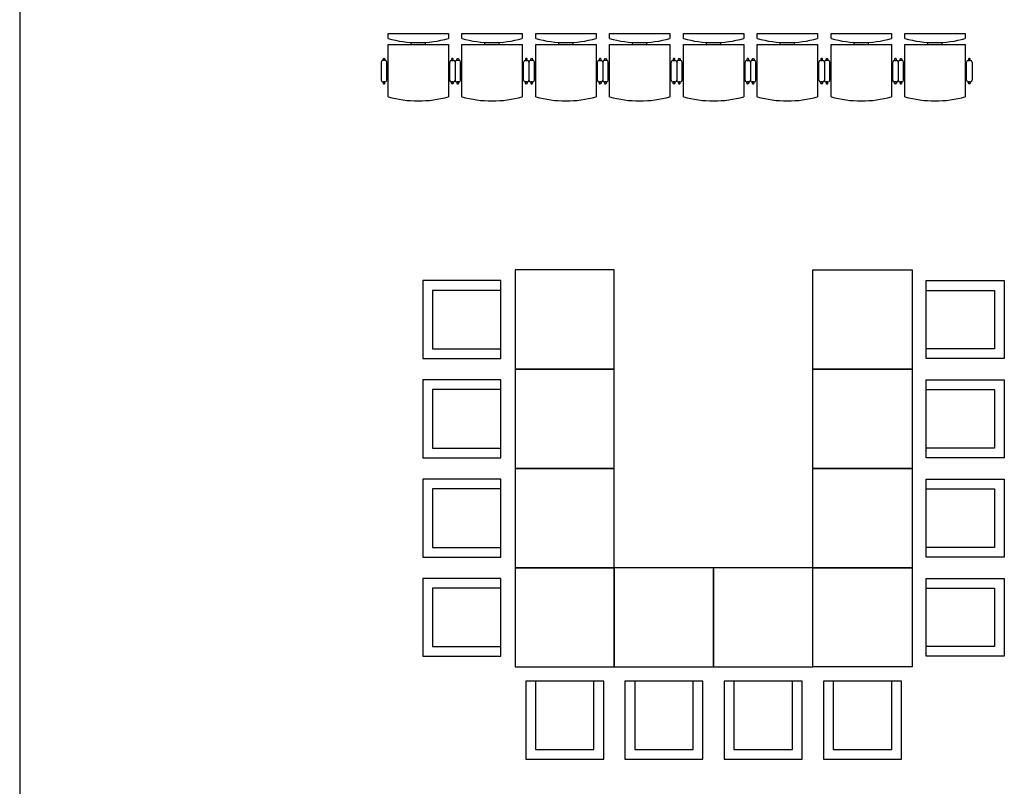
# Model space of a CAD drawing. Units: inches. Extents: x 7 to 289, y 12 to 114.
# Drawn here: x 56 to 63, y 24 to 29 of the extents above; entities that cross this region are included whole.
import ezdxf

# ---------------------------------------------------------------- set-up
doc = ezdxf.new("R2010")
doc.units = ezdxf.units.IN
doc.header["$MEASUREMENT"] = 0

# ---------------------------------------------------------------- blocks, each defined once
blk = doc.blocks.new('CHAIRCONFERENCE')
for p, q in [((0, 609.6), (0, 0)), ((609.6, 609.6), (0, 609.6)), ((609.6, 0), (609.6, 609.6)), ((76.2, 533.4), (76.2, 0)), ((533.4, 533.4), (76.2, 533.4)), ((533.4, 0), (533.4, 533.4)), ((0, 0), (609.6, 0))]:
    blk.add_line(p, q)
blk = doc.blocks.new('CHAIREXECUTIVE')
for p, q in [((0, 411.1), (0, 445.1)), ((0, 445.1), (425.9, 445.1)), ((425.9, 445.1), (425.9, 411.1)), ((0, 0), (0, 368.9)), ((0, 368.9), (425.9, 368.9)), ((162.1, 368.9), (162.1, 381.6)), ((263.7, 368.9), (263.7, 381.6)), ((425.9, 368.9), (425.9, 0)), ((-47.4, 244), (-47.4, 117)), ((-34.7, 256.7), (-34.7, 266.2)), ((-22, 256.7), (-34.7, 256.7)), ((-31.5, 269.4), (-25.2, 269.4)), ((-22, 266.2), (-22, 256.7)), ((-9.3, 117), (-9.3, 244)), ((435.2, 117), (435.2, 244)), ((447.9, 266.2), (447.9, 256.7)), ((447.9, 256.7), (460.6, 256.7)), ((457.4, 269.4), (451.1, 269.4)), ((460.6, 256.7), (460.6, 266.2)), ((473.3, 244), (473.3, 117)), ((-34.7, 104.3), (-22, 104.3)), ((-22, 104.3), (-34.7, 104.3)), ((-34.7, 104.3), (-34.7, 94.7)), ((-31.5, 91.6), (-25.2, 91.6)), ((-22, 94.7), (-22, 104.3)), ((460.6, 104.3), (447.9, 104.3)), ((447.9, 104.3), (460.6, 104.3)), ((447.9, 94.7), (447.9, 104.3)), ((457.4, 91.6), (451.1, 91.6)), ((460.6, 104.3), (460.6, 94.7))]:
    blk.add_line(p, q)
for centre, radius, start, end in [((212.9, 1164.7), 783.1, 254.22163, 285.77837), ((-34.7, 244), 12.7, 90, 180), ((-31.5, 266.2), 3.17, 90, 180), ((-25.2, 266.2), 3.17, 0, 90), ((-22, 244), 12.7, 0, 90), ((447.9, 244), 12.7, 90, 180), ((451.1, 266.2), 3.17, 90, 180), ((457.4, 266.2), 3.17, 0, 90), ((460.6, 244), 12.7, 0, 90), ((-34.7, 117), 12.7, 180, 270), ((-31.5, 94.7), 3.17, 180, 270), ((-25.2, 94.7), 3.17, 270, 0), ((-22, 117), 12.7, 270, 0), ((447.9, 117), 12.7, 180, 270), ((451.1, 94.7), 3.17, 180, 270), ((457.4, 94.7), 3.17, 270, 0), ((460.6, 117), 12.7, 270, 0), ((212.9, 753.6), 783.1, 254.22163, 285.77837)]:
    blk.add_arc(centre, radius, start, end)
blk = doc.blocks.new('rww')
at = {"color": 0}
for points in [[(-60.0944, 102.4031), (-60.7944, 102.4031), (-60.7944, 103.1031), (-60.0944, 103.1031)], [(-59.3944, 102.4031), (-60.0944, 102.4031), (-60.0944, 103.1031), (-59.3944, 103.1031)], [(-58.6944, 102.4031), (-59.3944, 102.4031), (-59.3944, 103.1031), (-58.6944, 103.1031)], [(-57.9944, 102.4031), (-58.6944, 102.4031), (-58.6944, 103.1031), (-57.9944, 103.1031)], [(-58.6944, 102.4031), (-58.6944, 101.7031), (-57.9944, 101.7031), (-57.9944, 102.4031)], [(-58.6944, 101.7031), (-58.6944, 101.0031), (-57.9944, 101.0031), (-57.9944, 101.7031)], [(-60.0944, 101.0031), (-60.7944, 101.0031), (-60.7944, 100.3031), (-60.0944, 100.3031)], [(-59.3944, 101.0031), (-60.0944, 101.0031), (-60.0944, 100.3031), (-59.3944, 100.3031)], [(-58.6944, 101.0031), (-59.3944, 101.0031), (-59.3944, 100.3031), (-58.6944, 100.3031)], [(-57.9944, 101.0031), (-58.6944, 101.0031), (-58.6944, 100.3031), (-57.9944, 100.3031)]]:
    blk.add_lwpolyline(points, close=True, dxfattribs=at)
at = {"color": 0, "xscale": -0.0009022309711213, "yscale": 0.0009022309711213, "zscale": 0.0009022309711286}
for p in [(-60.1694, 103.2031), (-59.4694, 103.2031), (-58.7694, 103.2031), (-58.0694, 103.2031)]:
    blk.add_blockref('CHAIRCONFERENCE', p, dxfattribs=at)
at = {"color": 0}
for name, p, xscale, yscale, zscale, rotation in [('CHAIREXECUTIVE', (-62.0165, 103.0523), 0.0010000000000048, 0.0010000000000048, 0.0010000000000048, 90), ('CHAIREXECUTIVE', (-62.0165, 102.5316), 0.0010000000000048, 0.0010000000000048, 0.0010000000000048, 90), ('CHAIRCONFERENCE', (-57.8944, 103.0281), 0.0009022309711213, 0.0009022309711213, 0.0009022309711213, 270), ('CHAIREXECUTIVE', (-62.0165, 102.0109), 0.0010000000000048, 0.0010000000000048, 0.0010000000000048, 90), ('CHAIRCONFERENCE', (-57.8944, 102.3281), 0.0009022309711213, 0.0009022309711213, 0.0009022309711213, 270), ('CHAIREXECUTIVE', (-62.0165, 101.4902), 0.0010000000000048, 0.0010000000000048, 0.0010000000000048, 90), ('CHAIRCONFERENCE', (-57.8944, 101.6281), 0.0009022309711213, 0.0009022309711213, 0.0009022309711213, 270), ('CHAIREXECUTIVE', (-62.0165, 100.9695), 0.0010000000000048, 0.0010000000000048, 0.0010000000000048, 90), ('CHAIREXECUTIVE', (-62.0165, 100.4488), 0.0010000000000048, 0.0010000000000048, 0.0010000000000048, 90), ('CHAIRCONFERENCE', (-57.8944, 100.9281), 0.0009022309711213, 0.0009022309711213, 0.0009022309711213, 270), ('CHAIREXECUTIVE', (-62.0165, 99.9281), 0.0010000000000048, 0.0010000000000048, 0.0010000000000048, 90), ('CHAIRCONFERENCE', (-60.1694, 100.2031), 0.0009022309711213, 0.0009022309711213, 0.0009022309711213, 180), ('CHAIRCONFERENCE', (-59.4694, 100.2031), 0.0009022309711213, 0.0009022309711213, 0.0009022309711213, 180), ('CHAIRCONFERENCE', (-58.7694, 100.2031), 0.0009022309711213, 0.0009022309711213, 0.0009022309711213, 180), ('CHAIRCONFERENCE', (-58.0694, 100.2031), 0.0009022309711213, 0.0009022309711213, 0.0009022309711213, 180), ('CHAIREXECUTIVE', (-62.0165, 99.4074), 0.0010000000000048, 0.0010000000000048, 0.0010000000000048, 90)]:
    blk.add_blockref(name, p, dxfattribs=dict(at, xscale=xscale, yscale=yscale, zscale=zscale, rotation=rotation))

msp = doc.modelspace()

# ---------------------------------------------------------------- linework, layer by layer
msp.add_line((55.6959, 73.19587), (55.6959, 14.26479))

# ---------------------------------------------------------------- block references
at = {"rotation": 270}
msp.add_blockref('rww', (-41.11435, -33.54724), dxfattribs=at)

doc.saveas('drawing.dxf')
